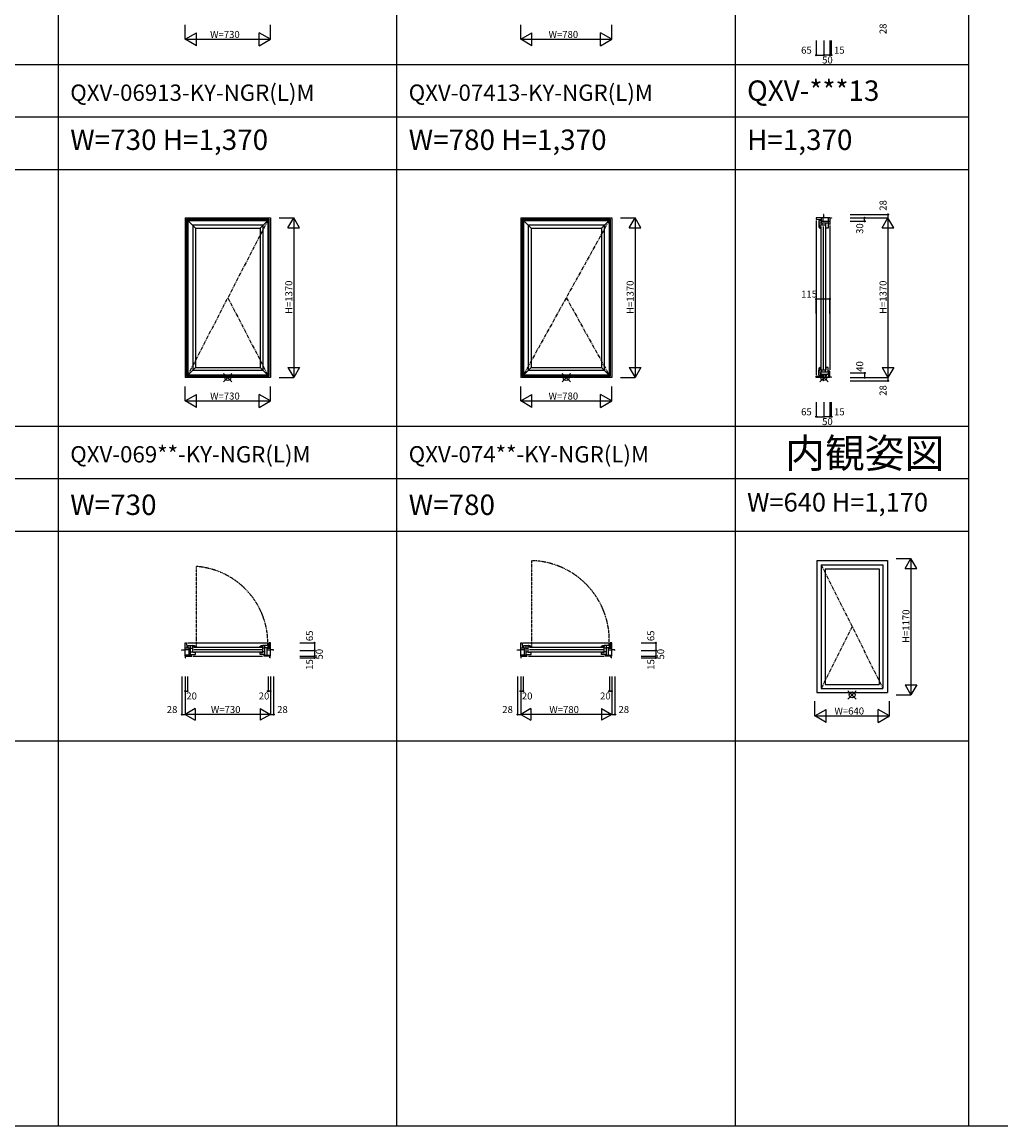
# Model space of a CAD drawing. Extents: x 0 to 27500, y 0 to 20000.
# Drawn here: x 8388 to 16775, y 0 to 9463 of the extents above; entities that cross this region are included whole.
import ezdxf
from ezdxf.enums import TextEntityAlignment as Align

# ---------------------------------------------------------------- set-up
doc = ezdxf.new("R2010")
doc.units = 0
doc.linetypes.add('CENTER', pattern=[50.8, 31.75, -6.35, 6.35, -6.35])
doc.linetypes.add('PHANTOM', pattern=[15.5, 8, -1.5, 1.5, -1.5, 1.5, -1.5])
doc.layers.get('0').update_dxf_attribs({"linetype": 'CONTINUOUS'})
for name, color, linetype in [('YKK_A1', 4, 'CONTINUOUS'), ('YKK_B1', 4, 'CONTINUOUS'), ('YKK_C1', 4, 'CONTINUOUS'), ('YKK_F1', 7, 'CONTINUOUS'), ('YKK_IN', 1, 'CONTINUOUS'), ('YKK_N1', 2, 'CONTINUOUS')]:
    doc.layers.add(name, color=color, linetype=linetype)
doc.styles.add('EXTFONT', font='txt.shx', dxfattribs={"height": 60, "bigfont": 'EXTFONT'})
doc.styles.get("Standard").update_dxf_attribs({"font": 'txt.shx', "bigfont": 'bigfont.shx'})

msp = doc.modelspace()

# ---------------------------------------------------------------- linework, layer by layer
at = {"layer": 'YKK_A1'}
for p, q in [((9785, 7785), (10515, 7785)), ((9785, 7785), (9785, 6415)), ((9797, 7773), (10503, 7773)), ((9797, 7773), (9797, 6427)), ((9799.4, 7770.6), (10500.6, 7770.6)), ((9799.4, 7770.6), (9799.4, 6429.4)), ((9808, 7763), (10493, 7763)), ((9808, 7763), (9808, 6437)), ((9874, 7697), (9808, 7763)), ((10427, 7697), (10493, 7763)), ((10493, 7763), (10493, 6437)), ((10500.6, 7770.6), (10500.6, 6429.4)), ((10503, 7773), (10503, 6427)), ((10515, 7785), (10515, 6415)), ((12660, 7785), (13440, 7785)), ((12660, 7785), (12660, 6415)), ((12672, 7773), (13428, 7773)), ((12672, 7773), (12672, 6427)), ((12674.4, 7770.6), (13425.6, 7770.6)), ((12674.4, 7770.6), (12674.4, 6429.4)), ((12683, 7763), (13418, 7763)), ((12683, 7763), (12683, 6437)), ((12749, 7697), (12683, 7763)), ((13352, 7697), (13418, 7763)), ((13418, 7763), (13418, 6437)), ((13425.6, 7770.6), (13425.6, 6429.4)), ((13428, 7773), (13428, 6427)), ((13440, 7785), (13440, 6415)), ((10451, 7721), (9850, 7721)), ((9850, 7721), (9850, 6479)), ((9874, 7697), (10427, 7697)), ((9874, 7697), (9874, 6503)), ((10427, 7697), (10427, 6503)), ((10451, 7721), (10451, 6479)), ((13376, 7721), (12725, 7721)), ((12725, 7721), (12725, 6479)), ((12749, 7697), (13352, 7697)), ((12749, 7697), (12749, 6503)), ((13352, 7697), (13352, 6503)), ((13376, 7721), (13376, 6479)), ((9874, 6503), (9808, 6437)), ((10493, 6437), (9808, 6437)), ((9850, 6479), (10451, 6479)), ((9874, 6503), (10427, 6503)), ((10427, 6503), (10493, 6437)), ((12749, 6503), (12683, 6437)), ((13418, 6437), (12683, 6437)), ((12725, 6479), (13376, 6479)), ((12749, 6503), (13352, 6503)), ((13352, 6503), (13418, 6437)), ((10515, 6415), (9785, 6415)), ((10503, 6427), (9797, 6427)), ((10500.6, 6429.4), (9799.4, 6429.4)), ((13440, 6415), (12660, 6415)), ((13428, 6427), (12672, 6427)), ((13425.6, 6429.4), (12674.4, 6429.4)), ((15196.5, 4848.5), (15803.5, 4848.5)), ((15196.5, 4848.5), (15196.5, 3715)), ((15803.5, 4848.5), (15803.5, 3715)), ((15236, 4809), (15236, 3751)), ((15236, 4809), (15764, 4809)), ((15269, 4777), (15732, 4777)), ((15269, 4777), (15269, 3783)), ((15732, 4777), (15732, 3783)), ((15764, 4809), (15764, 3751)), ((15196.5, 3715), (15803.5, 3715)), ((15236, 3751), (15764, 3751)), ((15269, 3783), (15732, 3783))]:
    msp.add_line(p, q, dxfattribs=at)
at = {"layer": 'YKK_A1', "linetype": 'CENTER'}
for p, q in [((10493, 7763), (9808, 6437)), ((13418, 7763), (12683, 6437)), ((10150.5, 7100), (10493, 6437)), ((13050.5, 7100), (13418, 6437)), ((15236, 4809), (15764, 3751)), ((15500, 4280), (15236, 3751))]:
    msp.add_line(p, q, dxfattribs=at)
at = {"layer": 'YKK_B1', "linetype": 'PHANTOM'}
for p, q in [((12756, 4111.1), (12756, 4846.1)), ((9881, 4111.1), (9881, 4796.1))]:
    msp.add_line(p, q, dxfattribs=at)
at = {"layer": 'YKK_B1'}
for p, q in [((9757, 4076.6), (9757, 4080)), ((9757, 4080), (9785, 4080)), ((9785, 4026.6), (9785, 4141.6)), ((9785, 4141.6), (9797, 4141.6)), ((9815, 4096.6), (9785, 4096.6)), ((9815, 4082.1), (9785, 4082.1)), ((9797, 4141.6), (9799.4, 4096.6)), ((9807, 4141.6), (10493, 4141.6)), ((9808, 4118.6), (9850, 4118.6)), ((9808, 4118.6), (9808, 4099.6)), ((9808, 4099.6), (9832, 4099.6)), ((9815, 4096.6), (9815, 4026.6)), ((9832, 4040.6), (9832, 4118.6)), ((9832, 4094.9), (9850, 4094.9)), ((9850, 4059.1), (9850, 4118.6)), ((9860, 4103.6), (10441, 4103.6)), ((9860, 4083.1), (10441, 4083.1)), ((9868.1, 4106.6), (9874, 4106.6)), ((10432.9, 4106.6), (10427, 4106.6)), ((10451, 4059.1), (10451, 4118.6)), ((10493, 4118.6), (10451, 4118.6)), ((10469, 4094.9), (10451, 4094.9)), ((10469, 4040.6), (10469, 4118.6)), ((10493, 4099.6), (10469, 4099.6)), ((10485, 4096.6), (10515, 4096.6)), ((10485, 4096.6), (10485, 4026.6)), ((10485, 4082.1), (10515, 4082.1)), ((10493, 4118.6), (10493, 4099.6)), ((10503, 4141.6), (10500.6, 4096.6)), ((10515, 4141.6), (10503, 4141.6)), ((10515, 4026.6), (10515, 4141.6)), ((10543, 4080), (10515, 4080)), ((10543, 4076.6), (10543, 4080)), ((12632, 4076.6), (12632, 4080)), ((12632, 4080), (12660, 4080)), ((12660, 4026.6), (12660, 4141.6)), ((12660, 4141.6), (12672, 4141.6)), ((12690, 4096.6), (12660, 4096.6)), ((12690, 4082.1), (12660, 4082.1)), ((12672, 4141.6), (12674.4, 4096.6)), ((12682, 4141.6), (13418, 4141.6)), ((12683, 4118.6), (12725, 4118.6)), ((12683, 4118.6), (12683, 4099.6)), ((12683, 4099.6), (12707, 4099.6)), ((12690, 4096.6), (12690, 4026.6)), ((12707, 4040.6), (12707, 4118.6)), ((12707, 4094.9), (12725, 4094.9)), ((12725, 4059.1), (12725, 4118.6)), ((12735, 4103.6), (13366, 4103.6)), ((12735, 4083.1), (13366, 4083.1)), ((12743.1, 4106.6), (12749, 4106.6)), ((13357.9, 4106.6), (13352, 4106.6)), ((13376, 4059.1), (13376, 4118.6)), ((13418, 4118.6), (13376, 4118.6)), ((13394, 4094.9), (13376, 4094.9)), ((13394, 4040.6), (13394, 4118.6)), ((13418, 4099.6), (13394, 4099.6)), ((13410, 4096.6), (13440, 4096.6)), ((13410, 4096.6), (13410, 4026.6)), ((13410, 4082.1), (13440, 4082.1)), ((13418, 4118.6), (13418, 4099.6)), ((13428, 4141.6), (13425.6, 4096.6)), ((13440, 4141.6), (13428, 4141.6)), ((13440, 4026.6), (13440, 4141.6)), ((13468, 4080), (13440, 4080)), ((13468, 4076.6), (13468, 4080)), ((9839, 4036.6), (9785, 4036.6)), ((9785, 4026.6), (9841, 4026.6)), ((9785, 4011.6), (9789, 4011.6)), ((9789, 4011.6), (9789, 4026.6)), ((9832, 4063), (9850, 4063)), ((9832, 4040.6), (9874, 4040.6)), ((9839, 4026.6), (9839, 4036.6)), ((9874, 4059.1), (9850, 4059.1)), ((9851, 4026.6), (10449, 4026.6)), ((10441, 4062.6), (9860, 4062.6)), ((9874, 4040.6), (9874, 4059.1)), ((10427, 4040.6), (10427, 4059.1)), ((10427, 4059.1), (10451, 4059.1)), ((10469, 4040.6), (10427, 4040.6)), ((10469, 4063), (10451, 4063)), ((10515, 4026.6), (10459, 4026.6)), ((10461, 4026.6), (10461, 4036.6)), ((10461, 4036.6), (10515, 4036.6)), ((10511, 4011.6), (10511, 4026.6)), ((10515, 4011.6), (10511, 4011.6)), ((12714, 4036.6), (12660, 4036.6)), ((12660, 4026.6), (12716, 4026.6)), ((12660, 4011.6), (12664, 4011.6)), ((12664, 4011.6), (12664, 4026.6)), ((12707, 4063), (12725, 4063)), ((12707, 4040.6), (12749, 4040.6)), ((12714, 4026.6), (12714, 4036.6)), ((12749, 4059.1), (12725, 4059.1)), ((12726, 4026.6), (13374, 4026.6)), ((13366, 4062.6), (12735, 4062.6)), ((12749, 4040.6), (12749, 4059.1)), ((13352, 4040.6), (13352, 4059.1)), ((13352, 4059.1), (13376, 4059.1)), ((13394, 4040.6), (13352, 4040.6)), ((13394, 4063), (13376, 4063)), ((13440, 4026.6), (13384, 4026.6)), ((13386, 4026.6), (13386, 4036.6)), ((13386, 4036.6), (13440, 4036.6)), ((13436, 4011.6), (13436, 4026.6)), ((13440, 4011.6), (13436, 4011.6))]:
    msp.add_line(p, q, dxfattribs=at)
at = {"layer": 'YKK_B1', "linetype": 'ByBlock', "lineweight": 30}
for p, q in [((9851, 4118.1), (9850, 4118.1)), ((9850.7, 4118.1), (9850.7, 4111.6)), ((9850.7, 4111.6), (9851.2, 4111.1)), ((9867.3, 4107.5), (9867.6, 4107.1)), ((9867.6, 4107.1), (9868.1, 4106.6)), ((9868.7, 4106.6), (9868.7, 4106.1)), ((9868.7, 4106.1), (9870.8, 4102.9)), ((9874, 4111.6), (9873.7, 4112.1)), ((9874, 4103.6), (9874, 4111.6)), ((10427, 4111.6), (10427.3, 4112.1)), ((10427, 4103.6), (10427, 4111.6)), ((10432.3, 4106.1), (10430.2, 4102.9)), ((10432.3, 4106.6), (10432.3, 4106.1)), ((10433.4, 4107.1), (10432.9, 4106.6)), ((10433.7, 4107.5), (10433.4, 4107.1)), ((10450.3, 4111.6), (10449.8, 4111.1)), ((10450, 4118.1), (10451, 4118.1)), ((10450.3, 4118.1), (10450.3, 4111.6)), ((12726, 4118.1), (12725, 4118.1)), ((12725.7, 4118.1), (12725.7, 4111.6)), ((12725.7, 4111.6), (12726.2, 4111.1)), ((12742.3, 4107.5), (12742.6, 4107.1)), ((12742.6, 4107.1), (12743.1, 4106.6)), ((12743.7, 4106.6), (12743.7, 4106.1)), ((12743.7, 4106.1), (12745.8, 4102.9)), ((12749, 4111.6), (12748.7, 4112.1)), ((12749, 4103.6), (12749, 4111.6)), ((13352, 4111.6), (13352.3, 4112.1)), ((13352, 4103.6), (13352, 4111.6)), ((13357.3, 4106.1), (13355.2, 4102.9)), ((13357.3, 4106.6), (13357.3, 4106.1)), ((13358.4, 4107.1), (13357.9, 4106.6)), ((13358.7, 4107.5), (13358.4, 4107.1)), ((13375.3, 4111.6), (13374.8, 4111.1)), ((13375, 4118.1), (13376, 4118.1)), ((13375.3, 4118.1), (13375.3, 4111.6))]:
    msp.add_line(p, q, dxfattribs=at)
at = {"layer": 'YKK_B1', "linetype": 'ByBlock', "lineweight": -2}
for p, q in [((9868.7, 4106.1), (9868.7, 4106.6)), ((9870.8, 4102.9), (9868.7, 4106.1)), ((10430.2, 4102.9), (10432.3, 4106.1)), ((10432.3, 4106.1), (10432.3, 4106.6)), ((12743.7, 4106.1), (12743.7, 4106.6)), ((12745.8, 4102.9), (12743.7, 4106.1)), ((13355.2, 4102.9), (13357.3, 4106.1)), ((13357.3, 4106.1), (13357.3, 4106.6))]:
    msp.add_line(p, q, dxfattribs=at)
at = {"layer": 'YKK_B1', "linetype": 'PHANTOM'}
for centre, radius, start, end in [((12734.7, 4161.7), 684.7, 356.38584, 88.21623), ((9832, 4136.6), 661.2, 358.43292, 85.75124)]:
    msp.add_arc(centre, radius, start, end, dxfattribs=at)
at = {"layer": 'YKK_B1', "linetype": 'ByBlock', "lineweight": 30}
for centre, radius, start, end in [((9851, 4072.1), 46, 60.36285, 90.00001), ((9851, 4072.1), 39, 65.28016, 89.70988), ((10450, 4072.1), 46, 89.99999, 119.63715), ((10450, 4072.1), 39, 90.29012, 114.71984), ((12726, 4072.1), 46, 60.36285, 90.00001), ((12726, 4072.1), 39, 65.28016, 89.70988), ((13375, 4072.1), 46, 89.99999, 119.63715), ((13375, 4072.1), 39, 90.29012, 114.71984)]:
    msp.add_arc(centre, radius, start, end, dxfattribs=at)
at = {"layer": 'YKK_C1'}
for p, q in [((15308, 7785), (15193, 7785)), ((15193, 7785), (15193, 7773)), ((15193, 7773), (15238, 7770.6)), ((15193, 7763), (15193, 6437)), ((15216, 7763), (15216, 7721)), ((15216, 7763), (15235, 7763)), ((15235, 7763), (15235, 7739)), ((15238, 7755), (15238, 7785)), ((15252.5, 7755), (15252.5, 7785)), ((15258, 7813), (15254.6, 7813)), ((15254.6, 7813), (15254.6, 7785)), ((15298, 7731), (15298, 7785)), ((15308, 7785), (15308, 7729)), ((15323, 7781), (15308, 7781)), ((15323, 7785), (15323, 7781)), ((15294, 7739), (15216, 7739)), ((15275.5, 7721), (15216, 7721)), ((15228, 7702.9), (15228, 7697)), ((15231, 7710), (15231, 6488)), ((15238, 7755), (15308, 7755)), ((15239.7, 7739), (15239.7, 7721)), ((15251.5, 7710), (15251.5, 6488)), ((15271.6, 7739), (15271.6, 7721)), ((15272, 7710), (15272, 6488)), ((15275.5, 7697), (15275.5, 7721)), ((15294, 7697), (15275.5, 7697)), ((15294, 7739), (15294, 7697)), ((15308, 7731), (15298, 7731)), ((15308, 7719), (15308, 6481)), ((15275.5, 6479), (15216, 6479)), ((15216, 6437), (15216, 6479)), ((15294, 6461), (15216, 6461)), ((15216, 6437), (15235, 6437)), ((15228, 6497.1), (15228, 6503)), ((15235, 6437), (15235, 6461)), ((15238, 6445), (15238, 6415)), ((15238, 6445), (15308, 6445)), ((15239.7, 6461), (15239.7, 6479)), ((15252.5, 6445), (15252.5, 6415)), ((15271.6, 6461), (15271.6, 6479)), ((15294, 6503), (15275.5, 6503)), ((15275.5, 6503), (15275.5, 6479)), ((15294, 6461), (15294, 6503)), ((15308, 6469), (15298, 6469)), ((15298, 6469), (15298, 6415)), ((15308, 6415), (15308, 6471)), ((15193, 6427), (15238, 6429.4)), ((15193, 6415), (15193, 6427)), ((15308, 6415), (15193, 6415)), ((15254.6, 6387), (15254.6, 6415)), ((15258, 6387), (15254.6, 6387)), ((15323, 6419), (15308, 6419)), ((15323, 6415), (15323, 6419))]:
    msp.add_line(p, q, dxfattribs=at)
at = {"layer": 'YKK_C1', "linetype": 'ByBlock', "lineweight": 30}
for p, q in [((15216.5, 7720), (15216.5, 7721)), ((15216.5, 7720.3), (15223, 7720.3)), ((15222.9, 7697), (15222.5, 7697.3)), ((15231, 7697), (15222.9, 7697)), ((15223, 7720.3), (15223.5, 7719.8)), ((15227.1, 7703.7), (15227.5, 7703.4)), ((15227.5, 7703.4), (15228, 7702.9)), ((15228, 7702.3), (15228.5, 7702.3)), ((15228.5, 7702.3), (15231.6, 7700.2)), ((15216.5, 6480), (15216.5, 6479)), ((15216.5, 6479.7), (15223, 6479.7)), ((15222.9, 6503), (15222.5, 6502.7)), ((15231, 6503), (15222.9, 6503)), ((15223, 6479.7), (15223.5, 6480.2)), ((15227.1, 6496.3), (15227.5, 6496.6)), ((15227.5, 6496.6), (15228, 6497.1)), ((15228, 6497.7), (15228.5, 6497.7)), ((15228.5, 6497.7), (15231.6, 6499.8))]:
    msp.add_line(p, q, dxfattribs=at)
at = {"layer": 'YKK_C1', "linetype": 'ByBlock', "lineweight": -2}
for p, q in [((15228.5, 7702.3), (15228, 7702.3)), ((15231.6, 7700.2), (15228.5, 7702.3)), ((15228.5, 6497.7), (15228, 6497.7)), ((15231.6, 6499.8), (15228.5, 6497.7))]:
    msp.add_line(p, q, dxfattribs=at)
at = {"layer": 'YKK_C1', "linetype": 'ByBlock', "lineweight": 30}
for centre, radius, start, end in [((15262.5, 7720), 46, 179.99999, 209.63715), ((15262.5, 7720), 39, 180.29012, 204.71984), ((15262.5, 6480), 46, 150.36285, 180.00001), ((15262.5, 6480), 39, 155.28016, 179.70988)]:
    msp.add_arc(centre, radius, start, end, dxfattribs=at)
at = {"layer": 'YKK_F1', "color": 7}
for p, q in [((8700, 0), (8700, 19500)), ((11600, 0), (11600, 19500)), ((14500, 0), (14500, 19500)), ((16500, 0), (16500, 19500)), ((0, 9100), (16500, 9100)), ((0, 8650), (16500, 8650)), ((0, 8200), (16500, 8200)), ((0, 6000), (16500, 6000)), ((0, 5550), (16500, 5550)), ((0, 5100), (16500, 5100)), ((0, 3300), (16500, 3300)), ((0, 0), (27500, 0))]:
    msp.add_line(p, q, dxfattribs=at)
at = {"layer": 'YKK_IN', "color": 1, "linetype": 'Continuous'}
for p, q in [((10114.6, 6450.4), (10185.4, 6379.6)), ((10114.6, 6379.6), (10185.4, 6450.4)), ((13014.6, 6450.4), (13085.4, 6379.6)), ((13014.6, 6379.6), (13085.4, 6450.4)), ((15222.6, 6450.4), (15293.4, 6379.6)), ((15222.6, 6379.6), (15293.4, 6450.4)), ((15464.6, 3730.4), (15535.4, 3659.6)), ((15464.6, 3659.6), (15535.4, 3730.4))]:
    msp.add_line(p, q, dxfattribs=at)
for centre in [(10150, 6415), (13050, 6415), (15258, 6415), (15500, 3695)]:
    msp.add_circle(centre, 25, dxfattribs=at)
at = {"layer": 'YKK_N1', "color": 2, "linetype": 'Continuous'}
for p, q in [((9785, 9315), (9785, 9440)), ((9785, 9315), (9881.2, 9370.6)), ((9881.2, 9259.4), (9881.2, 9370.6)), ((10418.8, 9259.4), (10418.8, 9370.6)), ((10515, 9315), (10418.8, 9370.6)), ((10515, 9315), (10515, 9440)), ((12660, 9315), (12660, 9440)), ((12660, 9315), (12756.2, 9370.6)), ((12756.2, 9259.4), (12756.2, 9370.6)), ((13343.8, 9259.4), (13343.8, 9370.6)), ((13440, 9315), (13343.8, 9370.6)), ((13440, 9315), (13440, 9440)), ((9785, 9315), (10515, 9315)), ((9881.2, 9259.4), (9785, 9315)), ((10418.8, 9259.4), (10515, 9315)), ((12660, 9315), (13440, 9315)), ((12756.2, 9259.4), (12660, 9315)), ((13343.8, 9259.4), (13440, 9315)), ((15193, 9305), (15193, 9180)), ((15258, 9305), (15258, 9180)), ((15308, 9305), (15308, 9180)), ((15323, 9180), (15323, 9305)), ((15193, 9180), (15258, 9180)), ((15308, 9180), (15258, 9180)), ((15323, 9180), (15308, 9180)), ((10590, 7785), (10715, 7785)), ((10665, 7698.4), (10715, 7785)), ((10715, 7785), (10715, 6415)), ((10765, 7698.4), (10715, 7785)), ((13515, 7785), (13640, 7785)), ((13590, 7698.4), (13640, 7785)), ((13640, 7785), (13640, 6415)), ((13690, 7698.4), (13640, 7785)), ((15482, 7813), (15807, 7813)), ((15482, 7785), (15807, 7785)), ((15607, 7755), (15607, 7785)), ((15757, 7698.4), (15807, 7785)), ((15807, 7813), (15807, 7785)), ((15807, 7785), (15807, 6415)), ((15857, 7698.4), (15807, 7785)), ((10665, 7698.4), (10765, 7698.4)), ((13590, 7698.4), (13690, 7698.4)), ((15482, 7755), (15607, 7755)), ((15757, 7698.4), (15857, 7698.4)), ((15193, 6964), (15193, 7089)), ((15193, 7089), (15308, 7089)), ((15308, 6964), (15308, 7089)), ((10665, 6501.6), (10765, 6501.6)), ((10665, 6501.6), (10715, 6415)), ((10765, 6501.6), (10715, 6415)), ((13590, 6501.6), (13690, 6501.6)), ((13590, 6501.6), (13640, 6415)), ((13690, 6501.6), (13640, 6415)), ((15482, 6455), (15607, 6455)), ((15607, 6455), (15607, 6415)), ((15757, 6501.6), (15807, 6415)), ((15757, 6501.6), (15857, 6501.6)), ((15857, 6501.6), (15807, 6415)), ((10590, 6415), (10715, 6415)), ((13515, 6415), (13640, 6415)), ((15482, 6415), (15807, 6415)), ((15482, 6387), (15807, 6387)), ((15807, 6415), (15807, 6387)), ((9785, 6215), (9785, 6340)), ((9785, 6215), (9881.2, 6270.6)), ((9881.2, 6159.4), (9881.2, 6270.6)), ((10418.8, 6159.4), (10418.8, 6270.6)), ((10515, 6215), (10418.8, 6270.6)), ((10515, 6215), (10515, 6340)), ((12660, 6215), (12660, 6340)), ((12660, 6215), (12756.2, 6270.6)), ((12756.2, 6159.4), (12756.2, 6270.6)), ((13343.8, 6159.4), (13343.8, 6270.6)), ((13440, 6215), (13343.8, 6270.6)), ((13440, 6215), (13440, 6340)), ((9785, 6215), (10515, 6215)), ((9881.2, 6159.4), (9785, 6215)), ((10418.8, 6159.4), (10515, 6215)), ((12660, 6215), (13440, 6215)), ((12756.2, 6159.4), (12660, 6215)), ((13343.8, 6159.4), (13440, 6215)), ((15193, 6205), (15193, 6080)), ((15258, 6205), (15258, 6080)), ((15308, 6205), (15308, 6080)), ((15323, 6080), (15323, 6205)), ((15193, 6080), (15258, 6080)), ((15308, 6080), (15258, 6080)), ((15323, 6080), (15308, 6080)), ((15878.5, 4865), (16003.5, 4865)), ((15953.5, 4778.4), (16003.5, 4865)), ((16003.5, 4865), (16003.5, 3695)), ((16053.5, 4778.4), (16003.5, 4865)), ((15953.5, 4778.4), (16053.5, 4778.4)), ((10767.5, 4141.6), (10892.5, 4141.6)), ((10767.5, 4076.6), (10892.5, 4076.6)), ((10892.5, 4141.6), (10892.5, 4076.6)), ((10892.5, 4076.6), (10892.5, 4026.6)), ((13692.5, 4141.6), (13817.5, 4141.6)), ((13692.5, 4076.6), (13817.5, 4076.6)), ((13817.5, 4141.6), (13817.5, 4076.6)), ((13817.5, 4076.6), (13817.5, 4026.6)), ((10767.5, 4026.6), (10892.5, 4026.6)), ((10767.5, 4011.6), (10892.5, 4011.6)), ((10892.5, 4026.6), (10892.5, 4011.6)), ((13692.5, 4026.6), (13817.5, 4026.6)), ((13692.5, 4011.6), (13817.5, 4011.6)), ((13817.5, 4026.6), (13817.5, 4011.6)), ((9757, 3852.6), (9757, 3527.6)), ((9785, 3852.6), (9785, 3527.6)), ((9805, 3852.6), (9805, 3727.6)), ((10495, 3852.6), (10495, 3727.6)), ((10515, 3852.6), (10515, 3527.6)), ((10543, 3852.6), (10543, 3527.6)), ((12632, 3852.6), (12632, 3527.6)), ((12660, 3852.6), (12660, 3527.6)), ((12680, 3852.6), (12680, 3727.6)), ((13420, 3852.6), (13420, 3727.6)), ((13440, 3852.6), (13440, 3527.6)), ((13468, 3852.6), (13468, 3527.6)), ((9785, 3727.6), (9805, 3727.6)), ((10515, 3727.6), (10495, 3727.6)), ((12660, 3727.6), (12680, 3727.6)), ((13440, 3727.6), (13420, 3727.6)), ((15878.5, 3695), (16003.5, 3695)), ((15953.5, 3781.6), (16053.5, 3781.6)), ((15953.5, 3781.6), (16003.5, 3695)), ((16053.5, 3781.6), (16003.5, 3695)), ((15180, 3515), (15180, 3640)), ((15820, 3515), (15820, 3640)), ((9757, 3527.6), (9785, 3527.6)), ((9871.6, 3577.6), (9785, 3527.6)), ((10515, 3527.6), (9785, 3527.6)), ((9785, 3527.6), (9871.6, 3477.6)), ((9871.6, 3577.6), (9871.6, 3477.6)), ((10428.4, 3577.6), (10515, 3527.6)), ((10428.4, 3577.6), (10428.4, 3477.6)), ((10515, 3527.6), (10428.4, 3477.6)), ((10515, 3527.6), (10543, 3527.6)), ((12632, 3527.6), (12660, 3527.6)), ((12746.6, 3577.6), (12660, 3527.6)), ((13440, 3527.6), (12660, 3527.6)), ((12660, 3527.6), (12746.6, 3477.6)), ((12746.6, 3577.6), (12746.6, 3477.6)), ((13353.4, 3577.6), (13440, 3527.6)), ((13353.4, 3577.6), (13353.4, 3477.6)), ((13440, 3527.6), (13353.4, 3477.6)), ((13440, 3527.6), (13468, 3527.6)), ((15180, 3515), (15276.2, 3570.6)), ((15180, 3515), (15820, 3515)), ((15276.2, 3459.4), (15180, 3515)), ((15276.2, 3459.4), (15276.2, 3570.6)), ((15723.8, 3459.4), (15723.8, 3570.6)), ((15820, 3515), (15723.8, 3570.6)), ((15723.8, 3459.4), (15820, 3515))]:
    msp.add_line(p, q, dxfattribs=at)
for centre, radius in [((15193, 9179.9), 5), ((15193, 9180), 0.106), ((15258, 9180), 5), ((15308, 9180), 5), ((15323, 9180), 5), ((15607, 7785), 5), ((15607, 7755), 5), ((15807, 7813), 5), ((15193, 7089.1), 5), ((15308, 7089), 5), ((15607, 6455), 5), ((15607, 6415), 5), ((15807, 6387), 5), ((15193, 6079.9), 5), ((15193, 6080), 0.106), ((15258, 6080), 5), ((15308, 6080), 5), ((15323, 6080), 5), ((10892.5, 4141.6), 5), ((10892.5, 4076.6), 5), ((13817.5, 4141.6), 5), ((13817.5, 4076.6), 5), ((10892.5, 4026.6), 5), ((10892.5, 4011.6), 5), ((13817.5, 4026.6), 5), ((13817.5, 4011.6), 5), ((9785, 3727.6), 5), ((9805, 3727.6), 5), ((10495, 3727.6), 5), ((10515, 3727.6), 5), ((12660, 3727.6), 5), ((12680, 3727.6), 5), ((13420, 3727.6), 5), ((13440, 3727.6), 5), ((9757, 3527.6), 5), ((10543, 3527.6), 5), ((12632, 3527.6), 5), ((13468, 3527.6), 5)]:
    msp.add_circle(centre, radius, dxfattribs=at)

# ---------------------------------------------------------------- texts
at = {"style": 'EXTFONT'}
for s, height, p in [('QXV-06913-KY-NGR(L)M', 140, (8800, 8787.5)), ('QXV-07413-KY-NGR(L)M', 140, (11700, 8787.5)), ('QXV-***13', 175, (14600, 8787.5)), ('W=730 H=1,370', 175, (8800, 8366.7)), ('W=780 H=1,370', 175, (11700, 8366.7)), ('H=1,370', 175, (14600, 8366.7)), ('QXV-069**-KY-NGR(L)M', 140, (8800, 5687.5)), ('QXV-074**-KY-NGR(L)M', 140, (11700, 5687.5)), ('W=730', 175, (8800, 5237.5)), ('W=780', 175, (11700, 5237.5)), ('W=640 H=1,170', 160, (14600, 5266.7))]:
    msp.add_text(s, height=height, dxfattribs=at).set_placement(p)
at = {"color": 6, "linetype": 'PHANTOM', "style": 'EXTFONT'}
msp.add_text('内観姿図', height=250, dxfattribs=at).set_placement((14926.1, 5642.1))
at = {"layer": 'YKK_N1', "color": 2}
for s, p in [('W=730', (9998.8, 9357)), ('W=780', (12898.8, 9357)), ('50', (15243, 9138)), ('115', (15063, 7131.1)), ('W=730', (9998.8, 6257)), ('W=780', (12898.8, 6257)), ('50', (15243, 6038)), ('W=730', (10005.3, 3569.6)), ('W=780', (12905.3, 3569.6)), ('W=640', (15348.8, 3557))]:
    msp.add_text(s, height=60, dxfattribs=at).set_placement(p, align=Align.MIDDLE_LEFT)
at = {"layer": 'YKK_N1', "color": 2, "linetype": 'Continuous'}
for s, p in [('28', (15764.9, 9359.1)), ('28', (15765, 7845.5)), ('30', (15565, 7647)), ('40', (15565, 6464.8)), ('28', (15764.9, 6259.1))]:
    msp.add_text(s, height=60, rotation=90, dxfattribs=at).set_placement(p, align=Align.MIDDLE_LEFT)
for s, p in [('65', (15063, 9222)), ('15', (15345, 9222)), ('65', (15063, 6122)), ('15', (15345, 6122)), ('20', (9795, 3685.6)), ('20', (10415, 3685.6)), ('20', (12670, 3685.6)), ('20', (13340, 3685.6))]:
    msp.add_text(s, height=60, dxfattribs=at).set_placement(p, align=Align.MIDDLE_LEFT)
at = {"layer": 'YKK_N1', "color": 2}
for s, p in [('H=1370', (10673, 6960.3)), ('H=1370', (13598, 6960.3)), ('H=1370', (15765, 6960.3)), ('H=1170', (15961.5, 4140.3)), ('50', (10934.5, 3998.4)), ('50', (13859.5, 3998.4))]:
    msp.add_text(s, height=60, rotation=90, dxfattribs=at).set_placement(p, align=Align.MIDDLE_LEFT)
at = {"layer": 'YKK_N1', "color": 2, "linetype": 'Continuous'}
for s, p in [('65', (10880.5, 4155.9)), ('65', (13805.5, 4155.9)), ('15', (10880.5, 3910.3)), ('15', (13805.5, 3910.3))]:
    msp.add_text(s, height=60, rotation=90, dxfattribs=at).set_placement(p)
for p in [(9627, 3539.6), (10573, 3539.6), (12502, 3539.6), (13498, 3539.6)]:
    msp.add_text('28', height=60, dxfattribs=at).set_placement(p)

doc.saveas('drawing.dxf')
